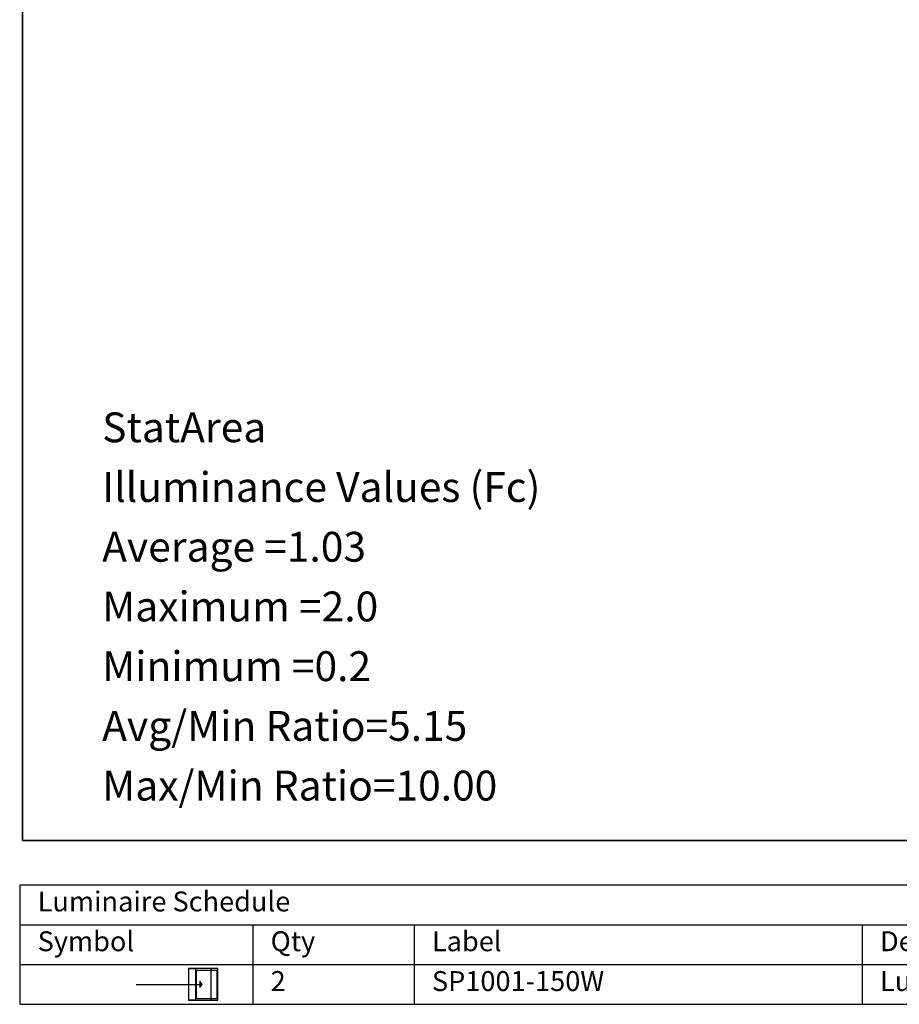
# Model space of a CAD drawing. Extents: x -602 to 964, y -1299 to 240.
# Drawn here: x -602 to -72, y -1299 to -705 of the extents above; entities that cross this region are included whole.
import ezdxf

# ---------------------------------------------------------------- set-up
doc = ezdxf.new("R2010")
doc.units = 0
doc.header["$MEASUREMENT"] = 0
for name, color, linetype in [('AGI32-Project_1-OBJECT', 7, 'Continuous'), ('AGI32-Project_1-SCHEDULE', 7, 'Continuous'), ('AGI32-Project_1-STATISTICAL_AREA', 7, 'Continuous')]:
    doc.layers.add(name, color=color, linetype=linetype)
doc.styles.add('AGI32-Arial', font='arial.ttf', dxfattribs={"height": 0.2})

# ---------------------------------------------------------------- blocks, each defined once
blk = doc.blocks.new('AGI32-ID28908-Project_1-OBJECT-Object', base_point=(80, -100))
at = {"layer": 'AGI32-Project_1-OBJECT', "color": 94}
blk.add_polyline3d([(80, -100, 0), (80, 20, 0), (-50, 20, 0), (-50, -100, 0)], close=True, dxfattribs=at)
blk = doc.blocks.new('AGI32-ID28908-Project_1-STATISTICAL_AREA-StatArea', base_point=(-46, -96))
at = {"layer": 'AGI32-Project_1-STATISTICAL_AREA', "color": 7, "linetype": 'Continuous'}
for p, q in [((-50, -100), (-50, 20)), ((80, -100), (-50, -100))]:
    blk.add_line(p, q, dxfattribs=at)
at = {"layer": 'AGI32-Project_1-STATISTICAL_AREA', "color": 7, "char_height": 1.5, "attachment_point": 1, "style": 'AGI32-Arial'}
for s, insert in [('StatArea', (-46, -78.5)), ('StatArea', (-46, -78.5)), ('Illuminance Values (Fc)', (-46, -81.5)), ('Illuminance Values (Fc)', (-46, -81.5)), ('Average =1.03', (-46, -84.5)), ('Average =1.03', (-46, -84.5)), ('Maximum =2.0', (-46, -87.5)), ('Maximum =2.0', (-46, -87.5)), ('Minimum =0.2', (-46, -90.5)), ('Minimum =0.2', (-46, -90.5)), ('Avg/Min Ratio=5.15', (-46, -93.5)), ('Avg/Min Ratio=5.15', (-46, -93.5)), ('Max/Min Ratio=10.00', (-46, -96.5)), ('Max/Min Ratio=10.00', (-46, -96.5))]:
    blk.add_mtext(s, dxfattribs=dict(at, insert=insert))
blk = doc.blocks.new('AGI32-ID28908-Project_1-SCHEDULE-Luminaire Schedule', base_point=(-50.142, -102.236))
at = {"layer": 'AGI32-Project_1-SCHEDULE', "color": 7, "linetype": 'Continuous'}
for p, q in [((-50.142, -102.236), (80.358, -102.236)), ((-50.142, -102.236), (-50.142, -104.236)), ((-50.142, -104.236), (80.358, -104.236)), ((-50.142, -104.236), (-50.142, -106.236)), ((-38.442, -104.236), (-38.442, -106.236)), ((-30.342, -104.236), (-30.342, -106.236)), ((-7.842, -104.236), (-7.842, -106.236)), ((-50.142, -106.236), (80.358, -106.236)), ((-50.142, -106.236), (-50.142, -108.236)), ((-38.442, -106.236), (-38.442, -108.236)), ((-30.342, -106.236), (-30.342, -108.236)), ((-7.842, -106.236), (-7.842, -108.236)), ((-50.142, -108.236), (80.358, -108.236))]:
    blk.add_line(p, q, dxfattribs=at)
at = {"layer": 'AGI32-Project_1-SCHEDULE', "color": 1, "linetype": 'Continuous'}
for p, q in [((-40.526, -106.436), (-41.658, -106.436)), ((-41.658, -106.436), (-41.658, -108.036)), ((-41.658, -106.436), (-41.318, -106.436)), ((-41.318, -106.436), (-41.318, -108.036)), ((-40.187, -106.436), (-41.318, -106.436)), ((-40.526, -108.036), (-40.526, -106.436)), ((-40.187, -106.436), (-40.526, -106.436)), ((-40.187, -108.036), (-40.187, -106.436)), ((-44.292, -107.236), (-41.092, -107.236)), ((-41.205, -107.236), (-40.979, -107.236)), ((-40.979, -107.236), (-41.092, -107.076)), ((-41.092, -107.076), (-41.092, -107.396)), ((-41.092, -107.396), (-40.979, -107.236)), ((-41.658, -108.036), (-40.526, -108.036)), ((-41.318, -108.036), (-41.658, -108.036)), ((-41.318, -108.036), (-40.187, -108.036)), ((-40.526, -108.036), (-40.187, -108.036))]:
    blk.add_line(p, q, dxfattribs=at)
at = {"layer": 'AGI32-Project_1-SCHEDULE', "color": 9, "linetype": 'Continuous'}
for p, q in [((-41.262, -106.516), (-40.243, -106.516)), ((-41.262, -107.956), (-41.262, -106.516)), ((-40.243, -106.516), (-40.243, -107.956)), ((-40.243, -107.956), (-41.262, -107.956))]:
    blk.add_line(p, q, dxfattribs=at)
at = {"layer": 'AGI32-Project_1-SCHEDULE', "color": 7, "char_height": 1, "attachment_point": 1, "style": 'AGI32-Arial'}
for s, insert in [('Luminaire Schedule', (-49.242, -102.569)), ('Symbol', (-49.242, -104.569)), ('Qty', (-37.542, -104.569)), ('Label', (-29.442, -104.569)), ('Description', (-6.942, -104.569)), ('2', (-37.542, -106.569)), ('SP1001-150W', (-29.442, -106.569)), ('Luminergie', (-6.942, -106.569))]:
    blk.add_mtext(s, dxfattribs=dict(at, insert=insert))

msp = doc.modelspace()

# ---------------------------------------------------------------- block references
at = {"layer": 'AGI32-Project_1-OBJECT', "xscale": 12, "yscale": 12, "zscale": 12}
msp.add_blockref('AGI32-ID28908-Project_1-OBJECT-Object', (960, -1200), dxfattribs=at)
at = {"layer": 'AGI32-Project_1-SCHEDULE', "xscale": 12, "yscale": 12, "zscale": 12}
msp.add_blockref('AGI32-ID28908-Project_1-SCHEDULE-Luminaire Schedule', (-601.7, -1226.83), dxfattribs=at)
at = {"layer": 'AGI32-Project_1-STATISTICAL_AREA', "xscale": 12, "yscale": 12, "zscale": 12}
msp.add_blockref('AGI32-ID28908-Project_1-STATISTICAL_AREA-StatArea', (-552, -1152), dxfattribs=at)

doc.saveas('drawing.dxf')
